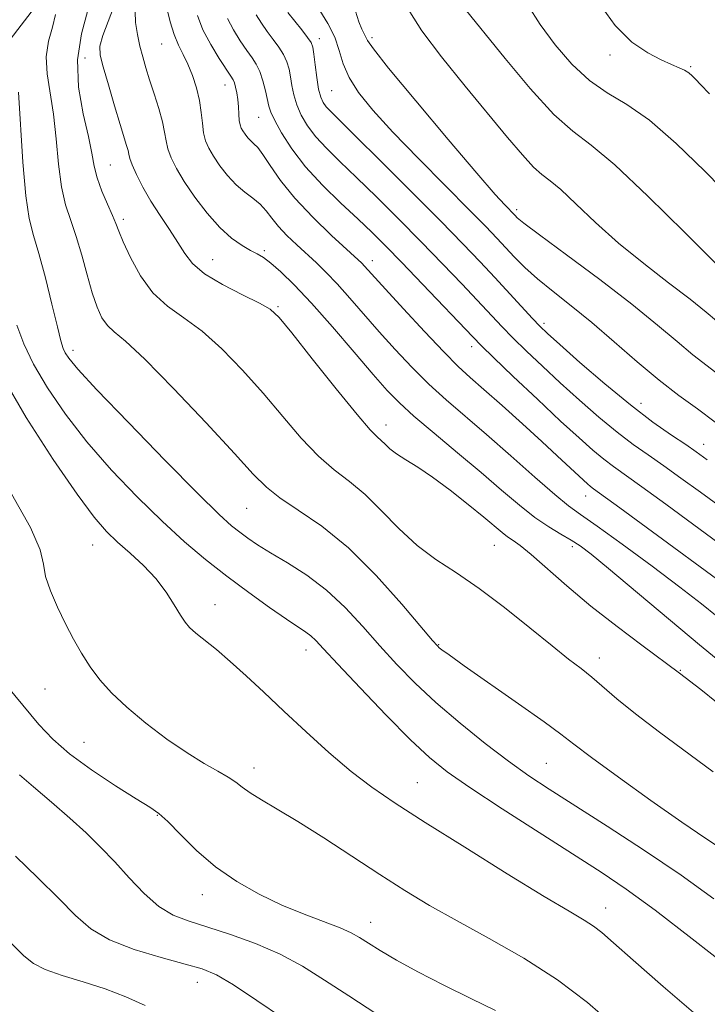
# Model space of a CAD drawing. Extents: x 2119800 to 2122700, y 327300 to 330200.
# Drawn here: x 2121348 to 2121451, y 328507 to 328653 of the extents above; entities that cross this region are included whole.
import ezdxf

# ---------------------------------------------------------------- set-up
doc = ezdxf.new("R2010")
doc.units = 0
doc.header["$MEASUREMENT"] = 0
for name, color, linetype, lineweight in [('DTM HARD BREAKLINE', 7, 'Continuous', 0), ('DTM SPOT ELEVATION', 2, 'Continuous', 13), ('INDEX CONTOUR', 41, 'Continuous', 13), ('INTERMEDIATE CONTOUR', 44, 'Continuous', 0)]:
    doc.layers.add(name, color=color, linetype=linetype, lineweight=lineweight)

msp = doc.modelspace()

# ---------------------------------------------------------------- linework, layer by layer
at = {"layer": 'DTM HARD BREAKLINE'}
msp.add_polyline3d([(2121345.51, 328648.47, 1031.01), (2121368.12, 328677.87, 1039.78)], dxfattribs=at)
at = {"layer": 'DTM SPOT ELEVATION'}
for p in [(2121393.04, 328650.53, 1050.58), (2121400.87, 328650.65, 1054.38), (2121369.58, 328649.7, 1041.08), (2121358.21, 328647.62, 1037.28), (2121436.25, 328648.1, 1061.58), (2121448.23, 328646.33, 1062.18), (2121378.98, 328643.59, 1043.28), (2121394.86, 328642.79, 1051.08), (2121384, 328638.81, 1045.08), (2121361.97, 328631.7, 1036.98), (2121422.39, 328625.07, 1054.38), (2121363.9, 328623.6, 1036.38), (2121384.87, 328618.96, 1040.28), (2121377.19, 328617.62, 1038.88), (2121400.93, 328617.45, 1044.58), (2121386.88, 328610.61, 1038.18), (2121426.44, 328608.14, 1050.38), (2121356.39, 328604.15, 1032.48), (2121415.67, 328604.69, 1045.48), (2121440.85, 328596.22, 1050.68), (2121402.93, 328593.04, 1038.58), (2121450.15, 328590.16, 1050.68), (2121432.61, 328582.43, 1043.28), (2121382.23, 328580.6, 1033.08), (2121359.34, 328575.16, 1027.18), (2121419.03, 328575.13, 1037.08), (2121430.66, 328574.93, 1039.58), (2121377.53, 328566.28, 1028.68), (2121410.76, 328560.31, 1034.08), (2121391.03, 328559.54, 1029.38), (2121434.64, 328558.35, 1036.58), (2121446.68, 328556.49, 1038.08), (2121352.25, 328553.73, 1025.08), (2121358.03, 328545.79, 1024.98), (2121426.78, 328542.68, 1032.98), (2121383.3, 328541.98, 1026.58), (2121407.59, 328539.81, 1028.88), (2121368.93, 328534.95, 1023.88), (2121375.63, 328523.14, 1023.38), (2121435.61, 328521.17, 1028.68), (2121400.65, 328519.02, 1024.68), (2121374.9, 328510.07, 1019.28)]:
    msp.add_point(p, dxfattribs=at)
at = {"layer": 'INDEX CONTOUR', "flags": 128}
for points, elevation in [([(2121424.007, 328655.498), (2121425.858, 328652.628), (2121428.075, 328649.616), (2121430.564, 328646.71), (2121433.179, 328644.262), (2121435.84, 328642.445), (2121438.734, 328640.72), (2121442.113, 328638.366), (2121446.104, 328634.9), (2121450.34, 328630.787), (2121457.693, 328623.286)], 1060), ([(2121365.634, 328654.533), (2121365.712, 328652.892), (2121365.986, 328651.126), (2121366.362, 328649.392), (2121366.77, 328647.789), (2121367.232, 328646.184), (2121367.796, 328644.39), (2121368.475, 328642.298), (2121369.16, 328640.121), (2121369.71, 328638.151), (2121370.033, 328636.598), (2121370.247, 328635.327), (2121370.52, 328634.122), (2121371.002, 328632.784), (2121371.784, 328631.194), (2121372.943, 328629.253), (2121374.509, 328626.938), (2121376.332, 328624.532), (2121378.212, 328622.402), (2121379.978, 328620.824), (2121381.535, 328619.74), (2121382.816, 328619.01), (2121383.806, 328618.478), (2121384.712, 328617.921), (2121385.794, 328617.106), (2121387.281, 328615.811), (2121389.276, 328613.874), (2121391.849, 328611.147), (2121394.973, 328607.623), (2121398.213, 328603.856), (2121401.042, 328600.543), (2121403.127, 328598.161), (2121404.923, 328596.299), (2121407.088, 328594.329), (2121410.081, 328591.785), (2121413.58, 328588.866), (2121417.071, 328585.938), (2121420.136, 328583.309), (2121422.771, 328581.067), (2121425.074, 328579.243), (2121427.124, 328577.843), (2121428.922, 328576.769), (2121430.449, 328575.894), (2121431.792, 328575.037), (2121433.454, 328573.785), (2121436.041, 328571.668), (2121449.545, 328560.332), (2121453.961, 328556.671)], 1040), ([(2121388.331, 328654.421), (2121390.402, 328651.809), (2121391.277, 328650.684), (2121391.79, 328649.919), (2121392.041, 328649.226), (2121392.196, 328648.205), (2121392.393, 328646.599), (2121392.643, 328644.714), (2121392.928, 328642.999), (2121393.237, 328641.791), (2121393.595, 328640.989), (2121394.036, 328640.38), (2121394.674, 328639.697), (2121398.356, 328636.065), (2121402.183, 328632.26), (2121406.722, 328627.718), (2121411.024, 328623.38), (2121414.369, 328619.961), (2121416.934, 328617.285), (2121419.122, 328614.95), (2121424.712, 328608.881), (2121425.804, 328607.736), (2121426.949, 328606.642), (2121428.796, 328604.98), (2121431.781, 328602.337), (2121435.486, 328599.135), (2121439.28, 328596.004), (2121442.628, 328593.454), (2121445.383, 328591.516), (2121447.492, 328590.102), (2121449.046, 328589.041), (2121450.708, 328587.839)], 1050), ([(2121348.055, 328607.855), (2121349.072, 328605.111), (2121350.535, 328602.055), (2121352.609, 328598.527), (2121355.28, 328594.62), (2121358.486, 328590.493), (2121362.129, 328586.318), (2121365.947, 328582.31), (2121369.639, 328578.7), (2121372.989, 328575.642), (2121376.126, 328572.99), (2121379.266, 328570.522), (2121382.524, 328568.096), (2121385.617, 328565.877), (2121388.166, 328564.108), (2121390.998, 328562.216), (2121391.753, 328561.65), (2121392.488, 328560.953), (2121393.664, 328559.7), (2121395.772, 328557.432), (2121399.085, 328553.921), (2121402.974, 328549.864), (2121406.593, 328546.19), (2121409.39, 328543.54), (2121412.016, 328541.423), (2121415.417, 328539.063), (2121420.21, 328535.916), (2121425.694, 328532.383), (2121434.93, 328526.468), (2121438.639, 328523.96), (2121442.951, 328520.816), (2121448.474, 328516.576), (2121454.316, 328511.992)], 1030), ([(2121347.835, 328528.873), (2121351.19, 328525.639), (2121354.299, 328522.545), (2121356.763, 328520.032), (2121359.04, 328518.044), (2121361.809, 328516.405), (2121365.495, 328514.978), (2121369.527, 328513.767), (2121373.084, 328512.812), (2121375.625, 328512.073), (2121377.728, 328511.189), (2121380.252, 328509.716), (2121383.747, 328507.406), (2121387.553, 328504.79)], 1020)]:
    msp.add_lwpolyline(points, dxfattribs=dict(at, elevation=elevation))
at = {"layer": 'INTERMEDIATE CONTOUR', "flags": 128}
for points, elevation in [([(2121362.84, 328656.189), (2121360.845, 328650.979), (2121360.414, 328649.402), (2121360.45, 328648.075), (2121360.897, 328646.299), (2121361.671, 328643.618), (2121362.586, 328640.518), (2121363.424, 328637.725), (2121364.379, 328634.609), (2121364.583, 328633.879), (2121364.707, 328633.325), (2121364.874, 328632.694), (2121365.225, 328631.74), (2121365.866, 328630.284), (2121366.792, 328628.428), (2121367.971, 328626.342), (2121369.344, 328624.187), (2121370.75, 328622.093), (2121372.003, 328620.183), (2121373.028, 328618.533), (2121374.188, 328617.035), (2121375.958, 328615.534), (2121378.608, 328613.939), (2121381.582, 328612.407), (2121384.119, 328611.157), (2121385.732, 328610.239), (2121387.037, 328609.026), (2121388.921, 328606.723), (2121391.969, 328602.877), (2121395.53, 328598.405), (2121398.647, 328594.565), (2121400.605, 328592.294), (2121401.64, 328591.235), (2121402.234, 328590.709), (2121402.804, 328590.158), (2121403.525, 328589.486), (2121404.515, 328588.721), (2121405.875, 328587.858), (2121407.65, 328586.763), (2121409.87, 328585.275), (2121412.492, 328583.318), (2121415.167, 328581.195), (2121417.475, 328579.3), (2121420.201, 328577.015), (2121421.025, 328576.379), (2121421.838, 328575.828), (2121422.909, 328575.068), (2121424.507, 328573.773), (2121429.841, 328569.066), (2121433.395, 328566.072), (2121437.293, 328563.016), (2121440.995, 328560.246), (2121446.599, 328556.108), (2121449.743, 328553.641), (2121452.087, 328551.779)], 1038), ([(2121370.378, 328655.032), (2121370.861, 328653.031), (2121371.438, 328651.11), (2121372.087, 328649.527), (2121372.779, 328648.139), (2121373.482, 328646.7), (2121374.162, 328645.029), (2121374.757, 328643.193), (2121375.205, 328641.325), (2121375.47, 328639.544), (2121375.636, 328637.919), (2121375.817, 328636.503), (2121376.115, 328635.315), (2121376.593, 328634.212), (2121377.296, 328633.015), (2121378.252, 328631.608), (2121379.398, 328630.127), (2121380.652, 328628.771), (2121381.928, 328627.684), (2121383.145, 328626.773), (2121384.218, 328625.888), (2121385.11, 328624.906), (2121385.958, 328623.801), (2121386.95, 328622.575), (2121388.211, 328621.24), (2121389.659, 328619.852), (2121392.591, 328617.146), (2121394.063, 328615.717), (2121395.691, 328614.013), (2121397.572, 328611.909), (2121401.945, 328606.886), (2121404.323, 328604.232), (2121406.783, 328601.612), (2121409.305, 328599.109), (2121411.899, 328596.746), (2121417.883, 328591.585), (2121421.488, 328588.414), (2121425.064, 328585.247), (2121428.037, 328582.662), (2121430.08, 328581.007), (2121431.87, 328579.717), (2121434.328, 328577.99), (2121438.075, 328575.28), (2121442.49, 328572.017), (2121446.649, 328568.878), (2121449.832, 328566.392), (2121452.161, 328564.501)], 1042), ([(2121414.041, 328655.694), (2121420.649, 328647.535), (2121424.387, 328643.074), (2121427.892, 328639.237), (2121430.695, 328636.726), (2121433.419, 328634.648), (2121436.968, 328631.712), (2121441.884, 328627.081), (2121447.294, 328621.719), (2121451.967, 328617.046)], 1058), ([(2121434.449, 328656.028), (2121437, 328652.476), (2121439.511, 328650.011), (2121441.856, 328648.389), (2121443.86, 328647.352), (2121445.394, 328646.665), (2121446.518, 328646.188), (2121447.332, 328645.806), (2121447.948, 328645.416), (2121448.468, 328644.97), (2121449, 328644.438), (2121449.712, 328643.7), (2121451.028, 328642.301)], 1062), ([(2121353.825, 328654.114), (2121353.369, 328652.243), (2121352.786, 328650.129), (2121352.427, 328647.81), (2121352.541, 328645.295), (2121353.49, 328639.258), (2121353.889, 328635.587), (2121354.243, 328631.833), (2121354.683, 328628.459), (2121355.305, 328625.773), (2121356.065, 328623.465), (2121356.889, 328621.08), (2121357.705, 328618.298), (2121358.496, 328615.371), (2121359.252, 328612.693), (2121359.976, 328610.573), (2121360.715, 328608.989), (2121361.525, 328607.834), (2121362.547, 328606.886), (2121364.223, 328605.475), (2121367.08, 328602.809), (2121371.363, 328598.447), (2121376.195, 328593.336), (2121380.415, 328588.768), (2121383.211, 328585.7), (2121385.149, 328583.746), (2121387.141, 328582.183), (2121389.906, 328580.367), (2121393.392, 328577.968), (2121397.357, 328574.738), (2121401.502, 328570.623), (2121405.316, 328566.37), (2121409.877, 328560.97), (2121410.58, 328560.16), (2121410.866, 328559.885), (2121411.26, 328559.572), (2121412.31, 328558.806), (2121414.57, 328557.204), (2121422.654, 328551.526), (2121426.452, 328548.825), (2121428.935, 328546.996), (2121430.885, 328545.508), (2121433.474, 328543.563), (2121437.507, 328540.621), (2121442.329, 328537.163), (2121446.921, 328533.93), (2121450.47, 328531.499), (2121454.762, 328528.653)], 1034), ([(2121358.626, 328654.766), (2121357.652, 328651.24), (2121357.053, 328647.369), (2121357.238, 328643.277), (2121357.934, 328639.334), (2121358.693, 328635.971), (2121359.183, 328633.474), (2121359.533, 328631.556), (2121359.986, 328629.777), (2121360.708, 328627.823), (2121361.553, 328625.868), (2121362.296, 328624.205), (2121362.794, 328622.994), (2121363.234, 328621.857), (2121363.881, 328620.284), (2121364.95, 328617.943), (2121366.437, 328615.22), (2121368.285, 328612.68), (2121370.442, 328610.708), (2121372.886, 328608.978), (2121375.6, 328606.983), (2121378.547, 328604.343), (2121381.616, 328601.181), (2121384.668, 328597.745), (2121387.589, 328594.289), (2121390.339, 328591.076), (2121392.894, 328588.374), (2121395.257, 328586.329), (2121397.528, 328584.588), (2121399.836, 328582.677), (2121402.278, 328580.265), (2121404.858, 328577.604), (2121407.554, 328575.09), (2121410.364, 328572.983), (2121413.398, 328570.997), (2121416.788, 328568.71), (2121420.566, 328565.859), (2121424.345, 328562.823), (2121427.638, 328560.14), (2121430.097, 328558.196), (2121431.94, 328556.77), (2121433.526, 328555.494), (2121437.27, 328552.253), (2121440.018, 328550.02), (2121443.601, 328547.297), (2121451.595, 328541.396)], 1036), ([(2121374.896, 328653.954), (2121375.722, 328651.843), (2121376.878, 328649.624), (2121378.137, 328647.551), (2121379.863, 328644.946), (2121380.205, 328644.39), (2121380.398, 328643.929), (2121380.58, 328643.299), (2121380.755, 328642.47), (2121380.897, 328641.475), (2121380.988, 328640.364), (2121381.053, 328639.268), (2121381.124, 328638.341), (2121381.234, 328637.685), (2121381.403, 328637.21), (2121381.648, 328636.778), (2121381.983, 328636.286), (2121382.386, 328635.765), (2121382.826, 328635.29), (2121383.295, 328634.872), (2121383.871, 328634.292), (2121384.651, 328633.277), (2121385.742, 328631.621), (2121387.27, 328629.405), (2121389.367, 328626.778), (2121392.049, 328623.935), (2121394.847, 328621.24), (2121399.328, 328617.113), (2121399.752, 328616.677), (2121402.848, 328613.23), (2121405.52, 328610.302), (2121408.644, 328606.925), (2121411.522, 328603.889), (2121413.673, 328601.748), (2121415.471, 328600.099), (2121417.509, 328598.306), (2121420.196, 328595.909), (2121423.221, 328593.178), (2121426.085, 328590.563), (2121428.393, 328588.428), (2121432.285, 328584.788), (2121432.888, 328584.248), (2121433.326, 328583.884), (2121433.813, 328583.516), (2121437.713, 328580.676), (2121457.664, 328566.002)], 1044), ([(2121379.378, 328653.527), (2121380.265, 328651.828), (2121381.281, 328650.181), (2121382.247, 328648.758), (2121383.027, 328647.658), (2121383.645, 328646.693), (2121384.162, 328645.607), (2121384.626, 328644.23), (2121385.023, 328642.751), (2121385.534, 328640.481), (2121385.822, 328639.575), (2121386.389, 328638.339), (2121387.409, 328636.482), (2121388.934, 328634.117), (2121390.986, 328631.455), (2121393.522, 328628.704), (2121396.24, 328626.052), (2121398.769, 328623.68), (2121400.882, 328621.663), (2121402.905, 328619.65), (2121405.304, 328617.182), (2121408.352, 328613.996), (2121415.834, 328606.117), (2121417.12, 328604.814), (2121418.927, 328603.064), (2121421.867, 328600.256), (2121425.45, 328596.859), (2121428.906, 328593.612), (2121431.635, 328591.097), (2121433.694, 328589.269), (2121435.31, 328587.924), (2121436.752, 328586.829), (2121440.973, 328583.818), (2121444.549, 328581.224), (2121448.7, 328578.183), (2121456.048, 328572.754)], 1046), ([(2121383.654, 328654.032), (2121384.425, 328652.811), (2121385.29, 328651.588), (2121386.183, 328650.4), (2121387.024, 328649.251), (2121387.72, 328648.145), (2121388.208, 328647.074), (2121388.532, 328645.989), (2121388.759, 328644.826), (2121388.963, 328643.54), (2121389.232, 328642.145), (2121389.659, 328640.669), (2121390.323, 328639.137), (2121391.264, 328637.553), (2121392.512, 328635.918), (2121394.099, 328634.201), (2121396.091, 328632.247), (2121398.563, 328629.872), (2121401.533, 328626.961), (2121404.813, 328623.684), (2121408.165, 328620.28), (2121411.361, 328616.978), (2121414.24, 328613.962), (2121420.144, 328607.686), (2121421.819, 328605.973), (2121423.836, 328603.996), (2121426.199, 328601.751), (2121428.851, 328599.296), (2121431.708, 328596.717), (2121434.59, 328594.202), (2121437.295, 328591.964), (2121439.69, 328590.141), (2121441.928, 328588.558), (2121444.232, 328586.96), (2121446.797, 328585.132), (2121449.704, 328583.011), (2121453.004, 328580.57)], 1048), ([(2121393.116, 328654.685), (2121394.293, 328652.775), (2121395.31, 328650.736), (2121395.995, 328648.748), (2121396.59, 328646.776), (2121397.441, 328644.725), (2121398.857, 328642.482), (2121400.996, 328639.847), (2121403.976, 328636.6), (2121407.774, 328632.671), (2121411.796, 328628.595), (2121415.307, 328625.058), (2121417.767, 328622.558), (2121419.425, 328620.837), (2121422.06, 328618.019), (2121423.604, 328616.46), (2121425.481, 328614.755), (2121427.784, 328612.875), (2121430.488, 328610.741), (2121433.542, 328608.258), (2121436.867, 328605.406), (2121440.27, 328602.444), (2121443.533, 328599.705), (2121446.496, 328597.423), (2121449.235, 328595.424), (2121451.884, 328593.441)], 1052), ([(2121398.407, 328654.604), (2121398.9, 328653.016), (2121399.327, 328651.932), (2121399.673, 328651.228), (2121400.184, 328650.24), (2121401.077, 328648.973), (2121403.336, 328646.121), (2121407.358, 328641.252), (2121412.165, 328635.523), (2121416.436, 328630.494), (2121419.163, 328627.344), (2121420.587, 328625.765), (2121422.124, 328624.173), (2121422.444, 328623.866), (2121423.434, 328623.073), (2121425.752, 328621.322), (2121429.769, 328618.342), (2121434.706, 328614.656), (2121439.496, 328610.981), (2121443.307, 328607.899), (2121446.228, 328605.433), (2121448.578, 328603.47), (2121453.278, 328599.829)], 1054), ([(2121406.467, 328654.503), (2121408.265, 328651.653), (2121411.184, 328647.801), (2121414.72, 328643.441), (2121421.024, 328635.821), (2121423.21, 328633.214), (2121424.852, 328631.41), (2121426.106, 328630.287), (2121427.327, 328629.356), (2121428.914, 328628.043), (2121431.184, 328625.919), (2121434.094, 328623.161), (2121437.512, 328620.098), (2121441.258, 328617.034), (2121444.948, 328614.181), (2121448.15, 328611.727), (2121450.548, 328609.806), (2121453.622, 328607.234)], 1056), ([(2121348.287, 328642.545), (2121348.952, 328632.11), (2121349.379, 328627.142), (2121349.896, 328623.743), (2121350.538, 328621.239), (2121351.34, 328618.551), (2121352.304, 328614.934), (2121353.283, 328610.981), (2121354.097, 328607.619), (2121354.62, 328605.53), (2121354.954, 328604.419), (2121355.257, 328603.745), (2121355.775, 328602.942), (2121357.111, 328601.346), (2121359.956, 328598.266), (2121364.649, 328593.372), (2121370.129, 328587.748), (2121374.982, 328582.838), (2121378.15, 328579.722), (2121379.985, 328578.039), (2121381.191, 328577.067), (2121382.387, 328576.185), (2121383.853, 328575.194), (2121385.782, 328573.996), (2121388.284, 328572.504), (2121391.149, 328570.67), (2121394.083, 328568.457), (2121396.855, 328565.866), (2121399.472, 328563.045), (2121402.004, 328560.178), (2121404.541, 328557.397), (2121407.262, 328554.626), (2121410.365, 328551.734), (2121413.947, 328548.663), (2121417.69, 328545.643), (2121421.176, 328542.977), (2121424.17, 328540.83), (2121427.18, 328538.824), (2121435.799, 328533.323), (2121441.359, 328529.712), (2121446.847, 328526.009), (2121451.702, 328522.515)], 1032), ([(2121345.814, 328600.366), (2121349.444, 328594.112), (2121353.447, 328587.895), (2121357.016, 328582.72), (2121359.562, 328579.302), (2121361.394, 328577.18), (2121363.042, 328575.603), (2121364.909, 328573.948), (2121366.886, 328572.125), (2121368.735, 328570.175), (2121370.264, 328568.166), (2121371.465, 328566.284), (2121372.375, 328564.743), (2121373.066, 328563.675), (2121373.745, 328562.876), (2121374.656, 328562.063), (2121377.724, 328559.594), (2121379.793, 328557.841), (2121382.143, 328555.717), (2121384.788, 328553.239), (2121387.763, 328550.432), (2121391.053, 328547.367), (2121394.465, 328544.288), (2121397.757, 328541.483), (2121400.847, 328539.103), (2121404.278, 328536.748), (2121408.751, 328533.877), (2121414.636, 328530.181), (2121420.974, 328526.241), (2121426.475, 328522.869), (2121430.172, 328520.657), (2121432.394, 328519.348), (2121433.793, 328518.456), (2121435.025, 328517.504), (2121436.764, 328515.987), (2121439.689, 328513.399), (2121444.165, 328509.486), (2121449.337, 328505.02)], 1028), ([(2121347.277, 328582.756), (2121350.068, 328577.748), (2121351.505, 328574.423), (2121352.016, 328572.289), (2121352.334, 328570.484), (2121353.038, 328568.336), (2121354.086, 328565.907), (2121355.276, 328563.449), (2121356.458, 328561.16), (2121357.656, 328559.044), (2121358.935, 328557.051), (2121360.379, 328555.122), (2121362.147, 328553.148), (2121364.412, 328551.009), (2121367.253, 328548.651), (2121370.369, 328546.294), (2121373.363, 328544.225), (2121375.907, 328542.66), (2121377.944, 328541.514), (2121379.484, 328540.634), (2121380.593, 328539.873), (2121381.564, 328539.123), (2121382.742, 328538.284), (2121384.432, 328537.248), (2121386.771, 328535.871), (2121389.854, 328534.001), (2121393.684, 328531.567), (2121402.018, 328526.153), (2121405.758, 328523.771), (2121409.429, 328521.54), (2121413.506, 328519.213), (2121418.297, 328516.59), (2121423.45, 328513.663), (2121428.449, 328510.473), (2121432.879, 328507.09), (2121436.748, 328503.702)], 1026), ([(2121343.216, 328558.221), (2121351.327, 328548.475), (2121353.388, 328546.264), (2121355.877, 328544.108), (2121359.178, 328541.71), (2121362.748, 328539.341), (2121365.806, 328537.413), (2121367.812, 328536.175), (2121369.171, 328535.224), (2121370.522, 328533.996), (2121372.385, 328532.081), (2121374.779, 328529.708), (2121377.599, 328527.266), (2121380.738, 328525.074), (2121384.069, 328523.18), (2121387.462, 328521.564), (2121390.767, 328520.207), (2121396.125, 328518.188), (2121397.773, 328517.46), (2121399.023, 328516.761), (2121400.33, 328515.923), (2121402.096, 328514.806), (2121404.496, 328513.382), (2121407.652, 328511.65), (2121411.548, 328509.659), (2121415.628, 328507.65), (2121419.2, 328505.912)], 1024), ([(2121348.452, 328540.965), (2121350.538, 328539.189), (2121353.191, 328536.908), (2121355.919, 328534.514), (2121358.339, 328532.31), (2121360.514, 328530.206), (2121362.614, 328528.014), (2121364.775, 328525.632), (2121366.975, 328523.31), (2121369.157, 328521.384), (2121371.315, 328520.08), (2121373.657, 328519.167), (2121376.447, 328518.304), (2121379.836, 328517.213), (2121383.55, 328515.861), (2121387.203, 328514.281), (2121390.539, 328512.486), (2121393.817, 328510.432), (2121397.423, 328508.055), (2121401.581, 328505.364)], 1022), ([(2121342.211, 328520.814), (2121349.088, 328514.051), (2121350.508, 328512.892), (2121352.267, 328511.982), (2121354.807, 328511.094), (2121357.903, 328510.15), (2121361.164, 328509.108), (2121364.265, 328507.938), (2121367.156, 328506.643)], 1018)]:
    msp.add_lwpolyline(points, dxfattribs=dict(at, elevation=elevation))

doc.saveas('drawing.dxf')
